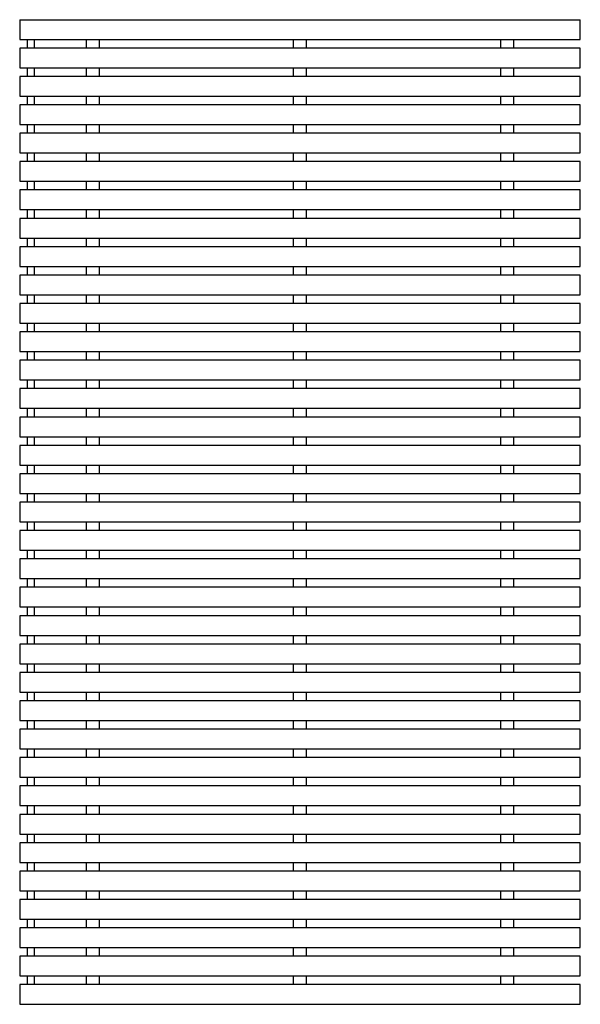
# Model space of a CAD drawing. Extents: x -1425 to 1425, y -2501 to 2501.
import ezdxf

# ---------------------------------------------------------------- set-up
doc = ezdxf.new("R2010")
doc.units = 0
doc.layers.get('0').update_dxf_attribs({"linetype": 'CONTINUOUS'})

# ---------------------------------------------------------------- blocks, each defined once
blk = doc.blocks.new('002627')
for p, q in [((-1425, 2501.4), (-1425, 2401.4)), ((-1425, 2501.4), (1425, 2501.4)), ((1425, 2401.4), (1425, 2501.4)), ((-1425, 2401.4), (-1385, 2401.4)), ((-1385, 2357.2), (-1385, 2401.4)), ((-1385, 2401.4), (-1349, 2401.4)), ((-1349, 2357.2), (-1349, 2401.4)), ((-1349, 2401.4), (-1085, 2401.4)), ((-1085, 2357.2), (-1085, 2401.4)), ((-1085, 2401.4), (-1020, 2401.4)), ((-1020, 2357.2), (-1020, 2401.4)), ((-1020, 2401.4), (-32.5, 2401.4)), ((-32.5, 2357.2), (-32.5, 2401.4)), ((-32.5, 2401.4), (32.5, 2401.4)), ((32.5, 2357.2), (32.5, 2401.4)), ((32.5, 2401.4), (1020, 2401.4)), ((1020, 2401.4), (1020, 2357.2)), ((1020, 2401.4), (1085, 2401.4)), ((1085, 2401.4), (1085, 2357.2)), ((1085, 2401.4), (1425, 2401.4)), ((-1425, 2357.2), (-1425, 2257.2)), ((-1385, 2357.2), (-1425, 2357.2)), ((-1349, 2357.2), (-1385, 2357.2)), ((-1085, 2357.2), (-1349, 2357.2)), ((-1020, 2357.2), (-1085, 2357.2)), ((-32.5, 2357.2), (-1020, 2357.2)), ((32.5, 2357.2), (-32.5, 2357.2)), ((1020, 2357.2), (32.5, 2357.2)), ((1085, 2357.2), (1020, 2357.2)), ((1425, 2357.2), (1085, 2357.2)), ((1425, 2257.2), (1425, 2357.2)), ((-1425, 2257.2), (-1385, 2257.2)), ((-1385, 2213), (-1385, 2257.2)), ((-1385, 2257.2), (-1349, 2257.2)), ((-1349, 2213), (-1349, 2257.2)), ((-1349, 2257.2), (-1085, 2257.2)), ((-1085, 2213), (-1085, 2257.2)), ((-1085, 2257.2), (-1020, 2257.2)), ((-1020, 2213), (-1020, 2257.2)), ((-1020, 2257.2), (-32.5, 2257.2)), ((-32.5, 2213), (-32.5, 2257.2)), ((-32.5, 2257.2), (32.5, 2257.2)), ((32.5, 2213), (32.5, 2257.2)), ((32.5, 2257.2), (1020, 2257.2)), ((1020, 2257.2), (1020, 2213)), ((1020, 2257.2), (1085, 2257.2)), ((1085, 2257.2), (1085, 2213)), ((1085, 2257.2), (1425, 2257.2)), ((-1425, 2213), (-1425, 2113)), ((-1385, 2213), (-1425, 2213)), ((-1349, 2213), (-1385, 2213)), ((-1085, 2213), (-1349, 2213)), ((-1020, 2213), (-1085, 2213)), ((-32.5, 2213), (-1020, 2213)), ((32.5, 2213), (-32.5, 2213)), ((1020, 2213), (32.5, 2213)), ((1085, 2213), (1020, 2213)), ((1425, 2213), (1085, 2213)), ((1425, 2113), (1425, 2213)), ((-1425, 2113), (-1385, 2113)), ((-1385, 2068.8), (-1385, 2113)), ((-1385, 2113), (-1349, 2113)), ((-1349, 2068.8), (-1349, 2113)), ((-1349, 2113), (-1085, 2113)), ((-1085, 2068.8), (-1085, 2113)), ((-1085, 2113), (-1020, 2113)), ((-1020, 2068.8), (-1020, 2113)), ((-1020, 2113), (-32.5, 2113)), ((-32.5, 2068.8), (-32.5, 2113)), ((-32.5, 2113), (32.5, 2113)), ((32.5, 2068.8), (32.5, 2113)), ((32.5, 2113), (1020, 2113)), ((1020, 2113), (1020, 2068.8)), ((1020, 2113), (1085, 2113)), ((1085, 2113), (1085, 2068.8)), ((1085, 2113), (1425, 2113)), ((-1425, 2068.8), (-1425, 1968.8)), ((-1385, 2068.8), (-1425, 2068.8)), ((-1349, 2068.8), (-1385, 2068.8)), ((-1085, 2068.8), (-1349, 2068.8)), ((-1020, 2068.8), (-1085, 2068.8)), ((-32.5, 2068.8), (-1020, 2068.8)), ((32.5, 2068.8), (-32.5, 2068.8)), ((1020, 2068.8), (32.5, 2068.8)), ((1085, 2068.8), (1020, 2068.8)), ((1425, 2068.8), (1085, 2068.8)), ((1425, 1968.8), (1425, 2068.8)), ((-1425, 1968.8), (-1385, 1968.8)), ((-1385, 1924.6), (-1385, 1968.8)), ((-1385, 1968.8), (-1349, 1968.8)), ((-1349, 1924.6), (-1349, 1968.8)), ((-1349, 1968.8), (-1085, 1968.8)), ((-1085, 1924.6), (-1085, 1968.8)), ((-1085, 1968.8), (-1020, 1968.8)), ((-1020, 1924.6), (-1020, 1968.8)), ((-1020, 1968.8), (-32.5, 1968.8)), ((-32.5, 1924.6), (-32.5, 1968.8)), ((-32.5, 1968.8), (32.5, 1968.8)), ((32.5, 1924.6), (32.5, 1968.8)), ((32.5, 1968.8), (1020, 1968.8)), ((1020, 1968.8), (1020, 1924.6)), ((1020, 1968.8), (1085, 1968.8)), ((1085, 1968.8), (1085, 1924.6)), ((1085, 1968.8), (1425, 1968.8)), ((-1425, 1924.6), (-1425, 1824.6)), ((-1385, 1924.6), (-1425, 1924.6)), ((-1349, 1924.6), (-1385, 1924.6)), ((-1085, 1924.6), (-1349, 1924.6)), ((-1020, 1924.6), (-1085, 1924.6)), ((-32.5, 1924.6), (-1020, 1924.6)), ((32.5, 1924.6), (-32.5, 1924.6)), ((1020, 1924.6), (32.5, 1924.6)), ((1085, 1924.6), (1020, 1924.6)), ((1425, 1924.6), (1085, 1924.6)), ((1425, 1824.6), (1425, 1924.6)), ((-1425, 1824.6), (-1385, 1824.6)), ((-1385, 1780.4), (-1385, 1824.6)), ((-1385, 1824.6), (-1349, 1824.6)), ((-1349, 1780.4), (-1349, 1824.6)), ((-1349, 1824.6), (-1085, 1824.6)), ((-1085, 1780.4), (-1085, 1824.6)), ((-1085, 1824.6), (-1020, 1824.6)), ((-1020, 1780.4), (-1020, 1824.6)), ((-1020, 1824.6), (-32.5, 1824.6)), ((-32.5, 1780.4), (-32.5, 1824.6)), ((-32.5, 1824.6), (32.5, 1824.6)), ((32.5, 1780.4), (32.5, 1824.6)), ((32.5, 1824.6), (1020, 1824.6)), ((1020, 1824.6), (1020, 1780.4)), ((1020, 1824.6), (1085, 1824.6)), ((1085, 1824.6), (1085, 1780.4)), ((1085, 1824.6), (1425, 1824.6)), ((-1425, 1780.4), (-1425, 1680.4)), ((-1385, 1780.4), (-1425, 1780.4)), ((-1349, 1780.4), (-1385, 1780.4)), ((-1085, 1780.4), (-1349, 1780.4)), ((-1020, 1780.4), (-1085, 1780.4)), ((-32.5, 1780.4), (-1020, 1780.4)), ((32.5, 1780.4), (-32.5, 1780.4)), ((1020, 1780.4), (32.5, 1780.4)), ((1085, 1780.4), (1020, 1780.4)), ((1425, 1780.4), (1085, 1780.4)), ((1425, 1680.4), (1425, 1780.4)), ((-1425, 1680.4), (-1385, 1680.4)), ((-1385, 1636.2), (-1385, 1680.4)), ((-1385, 1680.4), (-1349, 1680.4)), ((-1349, 1636.2), (-1349, 1680.4)), ((-1349, 1680.4), (-1085, 1680.4)), ((-1085, 1636.2), (-1085, 1680.4)), ((-1085, 1680.4), (-1020, 1680.4)), ((-1020, 1636.2), (-1020, 1680.4)), ((-1020, 1680.4), (-32.5, 1680.4)), ((-32.5, 1636.2), (-32.5, 1680.4)), ((-32.5, 1680.4), (32.5, 1680.4)), ((32.5, 1636.2), (32.5, 1680.4)), ((32.5, 1680.4), (1020, 1680.4)), ((1020, 1680.4), (1020, 1636.2)), ((1020, 1680.4), (1085, 1680.4)), ((1085, 1680.4), (1085, 1636.2)), ((1085, 1680.4), (1425, 1680.4)), ((-1425, 1636.2), (-1425, 1536.2)), ((-1385, 1636.2), (-1425, 1636.2)), ((-1349, 1636.2), (-1385, 1636.2)), ((-1085, 1636.2), (-1349, 1636.2)), ((-1020, 1636.2), (-1085, 1636.2)), ((-32.5, 1636.2), (-1020, 1636.2)), ((32.5, 1636.2), (-32.5, 1636.2)), ((1020, 1636.2), (32.5, 1636.2)), ((1085, 1636.2), (1020, 1636.2)), ((1425, 1636.2), (1085, 1636.2)), ((1425, 1536.2), (1425, 1636.2)), ((-1425, 1536.2), (-1385, 1536.2)), ((-1385, 1492), (-1385, 1536.2)), ((-1385, 1536.2), (-1349, 1536.2)), ((-1349, 1492), (-1349, 1536.2)), ((-1349, 1536.2), (-1085, 1536.2)), ((-1085, 1492), (-1085, 1536.2)), ((-1085, 1536.2), (-1020, 1536.2)), ((-1020, 1492), (-1020, 1536.2)), ((-1020, 1536.2), (-32.5, 1536.2)), ((-32.5, 1492), (-32.5, 1536.2)), ((-32.5, 1536.2), (32.5, 1536.2)), ((32.5, 1492), (32.5, 1536.2)), ((32.5, 1536.2), (1020, 1536.2)), ((1020, 1536.2), (1020, 1492)), ((1020, 1536.2), (1085, 1536.2)), ((1085, 1536.2), (1085, 1492)), ((1085, 1536.2), (1425, 1536.2)), ((-1425, 1492), (-1425, 1392)), ((-1385, 1492), (-1425, 1492)), ((-1349, 1492), (-1385, 1492)), ((-1085, 1492), (-1349, 1492)), ((-1020, 1492), (-1085, 1492)), ((-32.5, 1492), (-1020, 1492)), ((32.5, 1492), (-32.5, 1492)), ((1020, 1492), (32.5, 1492)), ((1085, 1492), (1020, 1492)), ((1425, 1492), (1085, 1492)), ((1425, 1392), (1425, 1492)), ((-1425, 1392), (-1385, 1392)), ((-1385, 1347.8), (-1385, 1392)), ((-1385, 1392), (-1349, 1392)), ((-1349, 1347.8), (-1349, 1392)), ((-1349, 1392), (-1085, 1392)), ((-1085, 1347.8), (-1085, 1392)), ((-1085, 1392), (-1020, 1392)), ((-1020, 1347.8), (-1020, 1392)), ((-1020, 1392), (-32.5, 1392)), ((-32.5, 1347.8), (-32.5, 1392)), ((-32.5, 1392), (32.5, 1392)), ((32.5, 1347.8), (32.5, 1392)), ((32.5, 1392), (1020, 1392)), ((1020, 1392), (1020, 1347.8)), ((1020, 1392), (1085, 1392)), ((1085, 1392), (1085, 1347.8)), ((1085, 1392), (1425, 1392)), ((-1425, 1347.8), (-1425, 1247.8)), ((-1385, 1347.8), (-1425, 1347.8)), ((-1349, 1347.8), (-1385, 1347.8)), ((-1085, 1347.8), (-1349, 1347.8)), ((-1020, 1347.8), (-1085, 1347.8)), ((-32.5, 1347.8), (-1020, 1347.8)), ((32.5, 1347.8), (-32.5, 1347.8)), ((1020, 1347.8), (32.5, 1347.8)), ((1085, 1347.8), (1020, 1347.8)), ((1425, 1347.8), (1085, 1347.8)), ((1425, 1247.8), (1425, 1347.8)), ((-1425, 1247.8), (-1385, 1247.8)), ((-1425, 1203.6), (-1425, 1103.6)), ((-1385, 1203.6), (-1425, 1203.6)), ((-1385, 1203.6), (-1385, 1247.8)), ((-1385, 1247.8), (-1349, 1247.8)), ((-1349, 1203.6), (-1385, 1203.6)), ((-1349, 1203.6), (-1349, 1247.8)), ((-1349, 1247.8), (-1085, 1247.8)), ((-1085, 1203.6), (-1349, 1203.6)), ((-1085, 1203.6), (-1085, 1247.8)), ((-1085, 1247.8), (-1020, 1247.8)), ((-1020, 1203.6), (-1085, 1203.6)), ((-1020, 1203.6), (-1020, 1247.8)), ((-1020, 1247.8), (-32.5, 1247.8)), ((-32.5, 1203.6), (-1020, 1203.6)), ((-32.5, 1203.6), (-32.5, 1247.8)), ((-32.5, 1247.8), (32.5, 1247.8)), ((32.5, 1203.6), (-32.5, 1203.6)), ((32.5, 1203.6), (32.5, 1247.8)), ((32.5, 1247.8), (1020, 1247.8)), ((1020, 1203.6), (32.5, 1203.6)), ((1020, 1247.8), (1020, 1203.6)), ((1020, 1247.8), (1085, 1247.8)), ((1085, 1203.6), (1020, 1203.6)), ((1085, 1247.8), (1085, 1203.6)), ((1085, 1247.8), (1425, 1247.8)), ((1425, 1203.6), (1085, 1203.6)), ((1425, 1103.6), (1425, 1203.6)), ((-1425, 1103.6), (-1385, 1103.6)), ((-1385, 1059.4), (-1385, 1103.6)), ((-1385, 1103.6), (-1349, 1103.6)), ((-1349, 1059.4), (-1349, 1103.6)), ((-1349, 1103.6), (-1085, 1103.6)), ((-1085, 1059.4), (-1085, 1103.6)), ((-1085, 1103.6), (-1020, 1103.6)), ((-1020, 1059.4), (-1020, 1103.6)), ((-1020, 1103.6), (-32.5, 1103.6)), ((-32.5, 1059.4), (-32.5, 1103.6)), ((-32.5, 1103.6), (32.5, 1103.6)), ((32.5, 1059.4), (32.5, 1103.6)), ((32.5, 1103.6), (1020, 1103.6)), ((1020, 1103.6), (1020, 1059.4)), ((1020, 1103.6), (1085, 1103.6)), ((1085, 1103.6), (1085, 1059.4)), ((1085, 1103.6), (1425, 1103.6)), ((-1425, 1059.4), (-1425, 959.4)), ((-1385, 1059.4), (-1425, 1059.4)), ((-1349, 1059.4), (-1385, 1059.4)), ((-1085, 1059.4), (-1349, 1059.4)), ((-1020, 1059.4), (-1085, 1059.4)), ((-32.5, 1059.4), (-1020, 1059.4)), ((32.5, 1059.4), (-32.5, 1059.4)), ((1020, 1059.4), (32.5, 1059.4)), ((1085, 1059.4), (1020, 1059.4)), ((1425, 1059.4), (1085, 1059.4)), ((1425, 959.4), (1425, 1059.4)), ((-1425, 959.4), (-1385, 959.4)), ((-1385, 915.2), (-1385, 959.4)), ((-1385, 959.4), (-1349, 959.4)), ((-1349, 915.2), (-1349, 959.4)), ((-1349, 959.4), (-1085, 959.4)), ((-1085, 915.2), (-1085, 959.4)), ((-1085, 959.4), (-1020, 959.4)), ((-1020, 915.2), (-1020, 959.4)), ((-1020, 959.4), (-32.5, 959.4)), ((-32.5, 915.2), (-32.5, 959.4)), ((-32.5, 959.4), (32.5, 959.4)), ((32.5, 915.2), (32.5, 959.4)), ((32.5, 959.4), (1020, 959.4)), ((1020, 959.4), (1020, 915.2)), ((1020, 959.4), (1085, 959.4)), ((1085, 959.4), (1085, 915.2)), ((1085, 959.4), (1425, 959.4)), ((-1425, 915.2), (-1425, 815.2)), ((-1385, 915.2), (-1425, 915.2)), ((-1349, 915.2), (-1385, 915.2)), ((-1085, 915.2), (-1349, 915.2)), ((-1020, 915.2), (-1085, 915.2)), ((-32.5, 915.2), (-1020, 915.2)), ((32.5, 915.2), (-32.5, 915.2)), ((1020, 915.2), (32.5, 915.2)), ((1085, 915.2), (1020, 915.2)), ((1425, 915.2), (1085, 915.2)), ((1425, 815.2), (1425, 915.2)), ((-1425, 815.2), (-1385, 815.2)), ((-1385, 771), (-1385, 815.2)), ((-1385, 815.2), (-1349, 815.2)), ((-1349, 771), (-1349, 815.2)), ((-1349, 815.2), (-1085, 815.2)), ((-1085, 771), (-1085, 815.2)), ((-1085, 815.2), (-1020, 815.2)), ((-1020, 771), (-1020, 815.2)), ((-1020, 815.2), (-32.5, 815.2)), ((-32.5, 771), (-32.5, 815.2)), ((-32.5, 815.2), (32.5, 815.2)), ((32.5, 771), (32.5, 815.2)), ((32.5, 815.2), (1020, 815.2)), ((1020, 815.2), (1020, 771)), ((1020, 815.2), (1085, 815.2)), ((1085, 815.2), (1085, 771)), ((1085, 815.2), (1425, 815.2)), ((-1425, 771), (-1425, 671)), ((-1385, 771), (-1425, 771)), ((-1349, 771), (-1385, 771)), ((-1085, 771), (-1349, 771)), ((-1020, 771), (-1085, 771)), ((-32.5, 771), (-1020, 771)), ((32.5, 771), (-32.5, 771)), ((1020, 771), (32.5, 771)), ((1085, 771), (1020, 771)), ((1425, 771), (1085, 771)), ((1425, 671), (1425, 771)), ((-1425, 671), (-1385, 671)), ((-1385, 626.8), (-1385, 671)), ((-1385, 671), (-1349, 671)), ((-1349, 626.8), (-1349, 671)), ((-1349, 671), (-1085, 671)), ((-1085, 626.8), (-1085, 671)), ((-1085, 671), (-1020, 671)), ((-1020, 626.8), (-1020, 671)), ((-1020, 671), (-32.5, 671)), ((-32.5, 626.8), (-32.5, 671)), ((-32.5, 671), (32.5, 671)), ((32.5, 626.8), (32.5, 671)), ((32.5, 671), (1020, 671)), ((1020, 671), (1020, 626.8)), ((1020, 671), (1085, 671)), ((1085, 671), (1085, 626.8)), ((1085, 671), (1425, 671)), ((-1425, 626.8), (-1425, 526.8)), ((-1385, 626.8), (-1425, 626.8)), ((-1349, 626.8), (-1385, 626.8)), ((-1085, 626.8), (-1349, 626.8)), ((-1020, 626.8), (-1085, 626.8)), ((-32.5, 626.8), (-1020, 626.8)), ((32.5, 626.8), (-32.5, 626.8)), ((1020, 626.8), (32.5, 626.8)), ((1085, 626.8), (1020, 626.8)), ((1425, 626.8), (1085, 626.8)), ((1425, 526.8), (1425, 626.8)), ((-1425, 526.8), (-1385, 526.8)), ((-1385, 482.6), (-1385, 526.8)), ((-1385, 526.8), (-1349, 526.8)), ((-1349, 482.6), (-1349, 526.8)), ((-1349, 526.8), (-1085, 526.8)), ((-1085, 482.6), (-1085, 526.8)), ((-1085, 526.8), (-1020, 526.8)), ((-1020, 482.6), (-1020, 526.8)), ((-1020, 526.8), (-32.5, 526.8)), ((-32.5, 482.6), (-32.5, 526.8)), ((-32.5, 526.8), (32.5, 526.8)), ((32.5, 482.6), (32.5, 526.8)), ((32.5, 526.8), (1020, 526.8)), ((1020, 526.8), (1020, 482.6)), ((1020, 526.8), (1085, 526.8)), ((1085, 526.8), (1085, 482.6)), ((1085, 526.8), (1425, 526.8)), ((-1425, 482.6), (-1425, 382.6)), ((-1385, 482.6), (-1425, 482.6)), ((-1349, 482.6), (-1385, 482.6)), ((-1085, 482.6), (-1349, 482.6)), ((-1020, 482.6), (-1085, 482.6)), ((-32.5, 482.6), (-1020, 482.6)), ((32.5, 482.6), (-32.5, 482.6)), ((1020, 482.6), (32.5, 482.6)), ((1085, 482.6), (1020, 482.6)), ((1425, 482.6), (1085, 482.6)), ((1425, 382.6), (1425, 482.6)), ((-1425, 382.6), (-1385, 382.6)), ((-1385, 338.4), (-1385, 382.6)), ((-1385, 382.6), (-1349, 382.6)), ((-1349, 338.4), (-1349, 382.6)), ((-1349, 382.6), (-1085, 382.6)), ((-1085, 338.4), (-1085, 382.6)), ((-1085, 382.6), (-1020, 382.6)), ((-1020, 338.4), (-1020, 382.6)), ((-1020, 382.6), (-32.5, 382.6)), ((-32.5, 338.4), (-32.5, 382.6)), ((-32.5, 382.6), (32.5, 382.6)), ((32.5, 338.4), (32.5, 382.6)), ((32.5, 382.6), (1020, 382.6)), ((1020, 382.6), (1020, 338.4)), ((1020, 382.6), (1085, 382.6)), ((1085, 382.6), (1085, 338.4)), ((1085, 382.6), (1425, 382.6)), ((-1425, 338.4), (-1425, 238.4)), ((-1385, 338.4), (-1425, 338.4)), ((-1349, 338.4), (-1385, 338.4)), ((-1085, 338.4), (-1349, 338.4)), ((-1020, 338.4), (-1085, 338.4)), ((-32.5, 338.4), (-1020, 338.4)), ((32.5, 338.4), (-32.5, 338.4)), ((1020, 338.4), (32.5, 338.4)), ((1085, 338.4), (1020, 338.4)), ((1425, 338.4), (1085, 338.4)), ((1425, 238.4), (1425, 338.4)), ((-1425, 238.4), (-1385, 238.4)), ((-1385, 194.2), (-1385, 238.4)), ((-1385, 238.4), (-1349, 238.4)), ((-1349, 194.2), (-1349, 238.4)), ((-1349, 238.4), (-1085, 238.4)), ((-1085, 194.2), (-1085, 238.4)), ((-1085, 238.4), (-1020, 238.4)), ((-1020, 194.2), (-1020, 238.4)), ((-1020, 238.4), (-32.5, 238.4)), ((-32.5, 194.2), (-32.5, 238.4)), ((-32.5, 238.4), (32.5, 238.4)), ((32.5, 194.2), (32.5, 238.4)), ((32.5, 238.4), (1020, 238.4)), ((1020, 238.4), (1020, 194.2)), ((1020, 238.4), (1085, 238.4)), ((1085, 238.4), (1085, 194.2)), ((1085, 238.4), (1425, 238.4)), ((-1425, 194.2), (-1425, 94.2)), ((-1385, 194.2), (-1425, 194.2)), ((-1349, 194.2), (-1385, 194.2)), ((-1085, 194.2), (-1349, 194.2)), ((-1020, 194.2), (-1085, 194.2)), ((-32.5, 194.2), (-1020, 194.2)), ((32.5, 194.2), (-32.5, 194.2)), ((1020, 194.2), (32.5, 194.2)), ((1085, 194.2), (1020, 194.2)), ((1425, 194.2), (1085, 194.2)), ((1425, 94.2), (1425, 194.2)), ((-1425, 94.2), (-1385, 94.2)), ((-1385, 50), (-1385, 94.2)), ((-1385, 94.2), (-1349, 94.2)), ((-1349, 50), (-1349, 94.2)), ((-1349, 94.2), (-1085, 94.2)), ((-1085, 50), (-1085, 94.2)), ((-1085, 94.2), (-1020, 94.2)), ((-1020, 50), (-1020, 94.2)), ((-1020, 94.2), (-32.5, 94.2)), ((-32.5, 50), (-32.5, 94.2)), ((-32.5, 94.2), (32.5, 94.2)), ((32.5, 50), (32.5, 94.2)), ((32.5, 94.2), (1020, 94.2)), ((1020, 94.2), (1020, 50)), ((1020, 94.2), (1085, 94.2)), ((1085, 94.2), (1085, 50)), ((1085, 94.2), (1425, 94.2)), ((-1425, 50), (-1425, -50)), ((-1385, 50), (-1425, 50)), ((-1349, 50), (-1385, 50)), ((-1085, 50), (-1349, 50)), ((-1020, 50), (-1085, 50)), ((-32.5, 50), (-1020, 50)), ((32.5, 50), (-32.5, 50)), ((1020, 50), (32.5, 50)), ((1085, 50), (1020, 50)), ((1425, 50), (1085, 50)), ((1425, -50), (1425, 50)), ((-1425, -50), (-1385, -50)), ((-1385, -94.2), (-1385, -50)), ((-1385, -50), (-1349, -50)), ((-1349, -94.2), (-1349, -50)), ((-1349, -50), (-1085, -50)), ((-1085, -94.2), (-1085, -50)), ((-1085, -50), (-1020, -50)), ((-1020, -94.2), (-1020, -50)), ((-1020, -50), (-32.5, -50)), ((-32.5, -94.2), (-32.5, -50)), ((-32.5, -50), (32.5, -50)), ((32.5, -94.2), (32.5, -50)), ((32.5, -50), (1020, -50)), ((1020, -50), (1020, -94.2)), ((1020, -50), (1085, -50)), ((1085, -50), (1085, -94.2)), ((1085, -50), (1425, -50)), ((-1425, -94.2), (-1425, -194.2)), ((-1385, -94.2), (-1425, -94.2)), ((-1349, -94.2), (-1385, -94.2)), ((-1085, -94.2), (-1349, -94.2)), ((-1020, -94.2), (-1085, -94.2)), ((-32.5, -94.2), (-1020, -94.2)), ((32.5, -94.2), (-32.5, -94.2)), ((1020, -94.2), (32.5, -94.2)), ((1085, -94.2), (1020, -94.2)), ((1425, -94.2), (1085, -94.2)), ((1425, -194.2), (1425, -94.2)), ((-1425, -194.2), (-1385, -194.2)), ((-1385, -238.4), (-1385, -194.2)), ((-1385, -194.2), (-1349, -194.2)), ((-1349, -238.4), (-1349, -194.2)), ((-1349, -194.2), (-1085, -194.2)), ((-1085, -238.4), (-1085, -194.2)), ((-1085, -194.2), (-1020, -194.2)), ((-1020, -238.4), (-1020, -194.2)), ((-1020, -194.2), (-32.5, -194.2)), ((-32.5, -238.4), (-32.5, -194.2)), ((-32.5, -194.2), (32.5, -194.2)), ((32.5, -238.4), (32.5, -194.2)), ((32.5, -194.2), (1020, -194.2)), ((1020, -194.2), (1020, -238.4)), ((1020, -194.2), (1085, -194.2)), ((1085, -194.2), (1085, -238.4)), ((1085, -194.2), (1425, -194.2)), ((-1425, -238.4), (-1425, -338.4)), ((-1385, -238.4), (-1425, -238.4)), ((-1349, -238.4), (-1385, -238.4)), ((-1085, -238.4), (-1349, -238.4)), ((-1020, -238.4), (-1085, -238.4)), ((-32.5, -238.4), (-1020, -238.4)), ((32.5, -238.4), (-32.5, -238.4)), ((1020, -238.4), (32.5, -238.4)), ((1085, -238.4), (1020, -238.4)), ((1425, -238.4), (1085, -238.4)), ((1425, -338.4), (1425, -238.4)), ((-1425, -338.4), (-1385, -338.4)), ((-1385, -382.6), (-1385, -338.4)), ((-1385, -338.4), (-1349, -338.4)), ((-1349, -382.6), (-1349, -338.4)), ((-1349, -338.4), (-1085, -338.4)), ((-1085, -382.6), (-1085, -338.4)), ((-1085, -338.4), (-1020, -338.4)), ((-1020, -382.6), (-1020, -338.4)), ((-1020, -338.4), (-32.5, -338.4)), ((-32.5, -382.6), (-32.5, -338.4)), ((-32.5, -338.4), (32.5, -338.4)), ((32.5, -382.6), (32.5, -338.4)), ((32.5, -338.4), (1020, -338.4)), ((1020, -338.4), (1020, -382.6)), ((1020, -338.4), (1085, -338.4)), ((1085, -338.4), (1085, -382.6)), ((1085, -338.4), (1425, -338.4)), ((-1425, -382.6), (-1425, -482.6)), ((-1385, -382.6), (-1425, -382.6)), ((-1349, -382.6), (-1385, -382.6)), ((-1085, -382.6), (-1349, -382.6)), ((-1020, -382.6), (-1085, -382.6)), ((-32.5, -382.6), (-1020, -382.6)), ((32.5, -382.6), (-32.5, -382.6)), ((1020, -382.6), (32.5, -382.6)), ((1085, -382.6), (1020, -382.6)), ((1425, -382.6), (1085, -382.6)), ((1425, -482.6), (1425, -382.6)), ((-1425, -482.6), (-1385, -482.6)), ((-1385, -526.8), (-1385, -482.6)), ((-1385, -482.6), (-1349, -482.6)), ((-1349, -526.8), (-1349, -482.6)), ((-1349, -482.6), (-1085, -482.6)), ((-1085, -526.8), (-1085, -482.6)), ((-1085, -482.6), (-1020, -482.6)), ((-1020, -526.8), (-1020, -482.6)), ((-1020, -482.6), (-32.5, -482.6)), ((-32.5, -526.8), (-32.5, -482.6)), ((-32.5, -482.6), (32.5, -482.6)), ((32.5, -526.8), (32.5, -482.6)), ((32.5, -482.6), (1020, -482.6)), ((1020, -482.6), (1020, -526.8)), ((1020, -482.6), (1085, -482.6)), ((1085, -482.6), (1085, -526.8)), ((1085, -482.6), (1425, -482.6)), ((-1425, -526.8), (-1425, -626.8)), ((-1385, -526.8), (-1425, -526.8)), ((-1349, -526.8), (-1385, -526.8)), ((-1085, -526.8), (-1349, -526.8)), ((-1020, -526.8), (-1085, -526.8)), ((-32.5, -526.8), (-1020, -526.8)), ((32.5, -526.8), (-32.5, -526.8)), ((1020, -526.8), (32.5, -526.8)), ((1085, -526.8), (1020, -526.8)), ((1425, -526.8), (1085, -526.8)), ((1425, -626.8), (1425, -526.8)), ((-1425, -626.8), (-1385, -626.8)), ((-1385, -671), (-1385, -626.8)), ((-1385, -626.8), (-1349, -626.8)), ((-1349, -671), (-1349, -626.8)), ((-1349, -626.8), (-1085, -626.8)), ((-1085, -671), (-1085, -626.8)), ((-1085, -626.8), (-1020, -626.8)), ((-1020, -671), (-1020, -626.8)), ((-1020, -626.8), (-32.5, -626.8)), ((-32.5, -671), (-32.5, -626.8)), ((-32.5, -626.8), (32.5, -626.8)), ((32.5, -671), (32.5, -626.8)), ((32.5, -626.8), (1020, -626.8)), ((1020, -626.8), (1020, -671)), ((1020, -626.8), (1085, -626.8)), ((1085, -626.8), (1085, -671)), ((1085, -626.8), (1425, -626.8)), ((-1425, -671), (-1425, -771)), ((-1385, -671), (-1425, -671)), ((-1349, -671), (-1385, -671)), ((-1085, -671), (-1349, -671)), ((-1020, -671), (-1085, -671)), ((-32.5, -671), (-1020, -671)), ((32.5, -671), (-32.5, -671)), ((1020, -671), (32.5, -671)), ((1085, -671), (1020, -671)), ((1425, -671), (1085, -671)), ((1425, -771), (1425, -671)), ((-1425, -771), (-1385, -771)), ((-1385, -815.2), (-1385, -771)), ((-1385, -771), (-1349, -771)), ((-1349, -815.2), (-1349, -771)), ((-1349, -771), (-1085, -771)), ((-1085, -815.2), (-1085, -771)), ((-1085, -771), (-1020, -771)), ((-1020, -815.2), (-1020, -771)), ((-1020, -771), (-32.5, -771)), ((-32.5, -815.2), (-32.5, -771)), ((-32.5, -771), (32.5, -771)), ((32.5, -815.2), (32.5, -771)), ((32.5, -771), (1020, -771)), ((1020, -771), (1020, -815.2)), ((1020, -771), (1085, -771)), ((1085, -771), (1085, -815.2)), ((1085, -771), (1425, -771)), ((-1425, -815.2), (-1425, -915.2)), ((-1385, -815.2), (-1425, -815.2)), ((-1349, -815.2), (-1385, -815.2)), ((-1085, -815.2), (-1349, -815.2)), ((-1020, -815.2), (-1085, -815.2)), ((-32.5, -815.2), (-1020, -815.2)), ((32.5, -815.2), (-32.5, -815.2)), ((1020, -815.2), (32.5, -815.2)), ((1085, -815.2), (1020, -815.2)), ((1425, -815.2), (1085, -815.2)), ((1425, -915.2), (1425, -815.2)), ((-1425, -915.2), (-1385, -915.2)), ((-1385, -959.4), (-1385, -915.2)), ((-1385, -915.2), (-1349, -915.2)), ((-1349, -959.4), (-1349, -915.2)), ((-1349, -915.2), (-1085, -915.2)), ((-1085, -959.4), (-1085, -915.2)), ((-1085, -915.2), (-1020, -915.2)), ((-1020, -959.4), (-1020, -915.2)), ((-1020, -915.2), (-32.5, -915.2)), ((-32.5, -959.4), (-32.5, -915.2)), ((-32.5, -915.2), (32.5, -915.2)), ((32.5, -959.4), (32.5, -915.2)), ((32.5, -915.2), (1020, -915.2)), ((1020, -915.2), (1020, -959.4)), ((1020, -915.2), (1085, -915.2)), ((1085, -915.2), (1085, -959.4)), ((1085, -915.2), (1425, -915.2)), ((-1425, -959.4), (-1425, -1059.4)), ((-1385, -959.4), (-1425, -959.4)), ((-1349, -959.4), (-1385, -959.4)), ((-1085, -959.4), (-1349, -959.4)), ((-1020, -959.4), (-1085, -959.4)), ((-32.5, -959.4), (-1020, -959.4)), ((32.5, -959.4), (-32.5, -959.4)), ((1020, -959.4), (32.5, -959.4)), ((1085, -959.4), (1020, -959.4)), ((1425, -959.4), (1085, -959.4)), ((1425, -1059.4), (1425, -959.4)), ((-1425, -1059.4), (-1385, -1059.4)), ((-1385, -1103.6), (-1385, -1059.4)), ((-1385, -1059.4), (-1349, -1059.4)), ((-1349, -1103.6), (-1349, -1059.4)), ((-1349, -1059.4), (-1085, -1059.4)), ((-1085, -1103.6), (-1085, -1059.4)), ((-1085, -1059.4), (-1020, -1059.4)), ((-1020, -1103.6), (-1020, -1059.4)), ((-1020, -1059.4), (-32.5, -1059.4)), ((-32.5, -1103.6), (-32.5, -1059.4)), ((-32.5, -1059.4), (32.5, -1059.4)), ((32.5, -1103.6), (32.5, -1059.4)), ((32.5, -1059.4), (1020, -1059.4)), ((1020, -1059.4), (1020, -1103.6)), ((1020, -1059.4), (1085, -1059.4)), ((1085, -1059.4), (1085, -1103.6)), ((1085, -1059.4), (1425, -1059.4)), ((-1425, -1103.6), (-1425, -1203.6)), ((-1385, -1103.6), (-1425, -1103.6)), ((-1349, -1103.6), (-1385, -1103.6)), ((-1085, -1103.6), (-1349, -1103.6)), ((-1020, -1103.6), (-1085, -1103.6)), ((-32.5, -1103.6), (-1020, -1103.6)), ((32.5, -1103.6), (-32.5, -1103.6)), ((1020, -1103.6), (32.5, -1103.6)), ((1085, -1103.6), (1020, -1103.6)), ((1425, -1103.6), (1085, -1103.6)), ((1425, -1203.6), (1425, -1103.6)), ((-1425, -1203.6), (-1385, -1203.6)), ((-1425, -1247.8), (-1425, -1347.8)), ((-1385, -1247.8), (-1425, -1247.8)), ((-1385, -1247.8), (-1385, -1203.6)), ((-1385, -1203.6), (-1349, -1203.6)), ((-1349, -1247.8), (-1385, -1247.8)), ((-1349, -1247.8), (-1349, -1203.6)), ((-1349, -1203.6), (-1085, -1203.6)), ((-1085, -1247.8), (-1349, -1247.8)), ((-1085, -1247.8), (-1085, -1203.6)), ((-1085, -1203.6), (-1020, -1203.6)), ((-1020, -1247.8), (-1085, -1247.8)), ((-1020, -1247.8), (-1020, -1203.6)), ((-1020, -1203.6), (-32.5, -1203.6)), ((-32.5, -1247.8), (-1020, -1247.8)), ((-32.5, -1247.8), (-32.5, -1203.6)), ((-32.5, -1203.6), (32.5, -1203.6)), ((32.5, -1247.8), (-32.5, -1247.8)), ((32.5, -1247.8), (32.5, -1203.6)), ((32.5, -1203.6), (1020, -1203.6)), ((1020, -1247.8), (32.5, -1247.8)), ((1020, -1203.6), (1020, -1247.8)), ((1020, -1203.6), (1085, -1203.6)), ((1085, -1247.8), (1020, -1247.8)), ((1085, -1203.6), (1085, -1247.8)), ((1085, -1203.6), (1425, -1203.6)), ((1425, -1247.8), (1085, -1247.8)), ((1425, -1347.8), (1425, -1247.8)), ((-1425, -1347.8), (-1385, -1347.8)), ((-1385, -1392), (-1385, -1347.8)), ((-1385, -1347.8), (-1349, -1347.8)), ((-1349, -1392), (-1349, -1347.8)), ((-1349, -1347.8), (-1085, -1347.8)), ((-1085, -1392), (-1085, -1347.8)), ((-1085, -1347.8), (-1020, -1347.8)), ((-1020, -1392), (-1020, -1347.8)), ((-1020, -1347.8), (-32.5, -1347.8)), ((-32.5, -1392), (-32.5, -1347.8)), ((-32.5, -1347.8), (32.5, -1347.8)), ((32.5, -1392), (32.5, -1347.8)), ((32.5, -1347.8), (1020, -1347.8)), ((1020, -1347.8), (1020, -1392)), ((1020, -1347.8), (1085, -1347.8)), ((1085, -1347.8), (1085, -1392)), ((1085, -1347.8), (1425, -1347.8)), ((-1425, -1392), (-1425, -1492)), ((-1385, -1392), (-1425, -1392)), ((-1349, -1392), (-1385, -1392)), ((-1085, -1392), (-1349, -1392)), ((-1020, -1392), (-1085, -1392)), ((-32.5, -1392), (-1020, -1392)), ((32.5, -1392), (-32.5, -1392)), ((1020, -1392), (32.5, -1392)), ((1085, -1392), (1020, -1392)), ((1425, -1392), (1085, -1392)), ((1425, -1492), (1425, -1392)), ((-1425, -1492), (-1385, -1492)), ((-1385, -1536.2), (-1385, -1492)), ((-1385, -1492), (-1349, -1492)), ((-1349, -1536.2), (-1349, -1492)), ((-1349, -1492), (-1085, -1492)), ((-1085, -1536.2), (-1085, -1492)), ((-1085, -1492), (-1020, -1492)), ((-1020, -1536.2), (-1020, -1492)), ((-1020, -1492), (-32.5, -1492)), ((-32.5, -1536.2), (-32.5, -1492)), ((-32.5, -1492), (32.5, -1492)), ((32.5, -1536.2), (32.5, -1492)), ((32.5, -1492), (1020, -1492)), ((1020, -1492), (1020, -1536.2)), ((1020, -1492), (1085, -1492)), ((1085, -1492), (1085, -1536.2)), ((1085, -1492), (1425, -1492)), ((-1425, -1536.2), (-1425, -1636.2)), ((-1385, -1536.2), (-1425, -1536.2)), ((-1349, -1536.2), (-1385, -1536.2)), ((-1085, -1536.2), (-1349, -1536.2)), ((-1020, -1536.2), (-1085, -1536.2)), ((-32.5, -1536.2), (-1020, -1536.2)), ((32.5, -1536.2), (-32.5, -1536.2)), ((1020, -1536.2), (32.5, -1536.2)), ((1085, -1536.2), (1020, -1536.2)), ((1425, -1536.2), (1085, -1536.2)), ((1425, -1636.2), (1425, -1536.2)), ((-1425, -1636.2), (-1385, -1636.2)), ((-1385, -1680.4), (-1385, -1636.2)), ((-1385, -1636.2), (-1349, -1636.2)), ((-1349, -1680.4), (-1349, -1636.2)), ((-1349, -1636.2), (-1085, -1636.2)), ((-1085, -1680.4), (-1085, -1636.2)), ((-1085, -1636.2), (-1020, -1636.2)), ((-1020, -1680.4), (-1020, -1636.2)), ((-1020, -1636.2), (-32.5, -1636.2)), ((-32.5, -1680.4), (-32.5, -1636.2)), ((-32.5, -1636.2), (32.5, -1636.2)), ((32.5, -1680.4), (32.5, -1636.2)), ((32.5, -1636.2), (1020, -1636.2)), ((1020, -1636.2), (1020, -1680.4)), ((1020, -1636.2), (1085, -1636.2)), ((1085, -1636.2), (1085, -1680.4)), ((1085, -1636.2), (1425, -1636.2)), ((-1425, -1680.4), (-1425, -1780.4)), ((-1385, -1680.4), (-1425, -1680.4)), ((-1349, -1680.4), (-1385, -1680.4)), ((-1085, -1680.4), (-1349, -1680.4)), ((-1020, -1680.4), (-1085, -1680.4)), ((-32.5, -1680.4), (-1020, -1680.4)), ((32.5, -1680.4), (-32.5, -1680.4)), ((1020, -1680.4), (32.5, -1680.4)), ((1085, -1680.4), (1020, -1680.4)), ((1425, -1680.4), (1085, -1680.4)), ((1425, -1780.4), (1425, -1680.4)), ((-1425, -1780.4), (-1385, -1780.4)), ((-1385, -1824.6), (-1385, -1780.4)), ((-1385, -1780.4), (-1349, -1780.4)), ((-1349, -1824.6), (-1349, -1780.4)), ((-1349, -1780.4), (-1085, -1780.4)), ((-1085, -1824.6), (-1085, -1780.4)), ((-1085, -1780.4), (-1020, -1780.4)), ((-1020, -1824.6), (-1020, -1780.4)), ((-1020, -1780.4), (-32.5, -1780.4)), ((-32.5, -1824.6), (-32.5, -1780.4)), ((-32.5, -1780.4), (32.5, -1780.4)), ((32.5, -1824.6), (32.5, -1780.4)), ((32.5, -1780.4), (1020, -1780.4)), ((1020, -1780.4), (1020, -1824.6)), ((1020, -1780.4), (1085, -1780.4)), ((1085, -1780.4), (1085, -1824.6)), ((1085, -1780.4), (1425, -1780.4)), ((-1425, -1824.6), (-1425, -1924.6)), ((-1385, -1824.6), (-1425, -1824.6)), ((-1349, -1824.6), (-1385, -1824.6)), ((-1085, -1824.6), (-1349, -1824.6)), ((-1020, -1824.6), (-1085, -1824.6)), ((-32.5, -1824.6), (-1020, -1824.6)), ((32.5, -1824.6), (-32.5, -1824.6)), ((1020, -1824.6), (32.5, -1824.6)), ((1085, -1824.6), (1020, -1824.6)), ((1425, -1824.6), (1085, -1824.6)), ((1425, -1924.6), (1425, -1824.6)), ((-1425, -1924.6), (-1385, -1924.6)), ((-1385, -1968.8), (-1385, -1924.6)), ((-1385, -1924.6), (-1349, -1924.6)), ((-1349, -1968.8), (-1349, -1924.6)), ((-1349, -1924.6), (-1085, -1924.6)), ((-1085, -1968.8), (-1085, -1924.6)), ((-1085, -1924.6), (-1020, -1924.6)), ((-1020, -1968.8), (-1020, -1924.6)), ((-1020, -1924.6), (-32.5, -1924.6)), ((-32.5, -1968.8), (-32.5, -1924.6)), ((-32.5, -1924.6), (32.5, -1924.6)), ((32.5, -1968.8), (32.5, -1924.6)), ((32.5, -1924.6), (1020, -1924.6)), ((1020, -1924.6), (1020, -1968.8)), ((1020, -1924.6), (1085, -1924.6)), ((1085, -1924.6), (1085, -1968.8)), ((1085, -1924.6), (1425, -1924.6)), ((-1425, -1968.8), (-1425, -2068.8)), ((-1385, -1968.8), (-1425, -1968.8)), ((-1349, -1968.8), (-1385, -1968.8)), ((-1085, -1968.8), (-1349, -1968.8)), ((-1020, -1968.8), (-1085, -1968.8)), ((-32.5, -1968.8), (-1020, -1968.8)), ((32.5, -1968.8), (-32.5, -1968.8)), ((1020, -1968.8), (32.5, -1968.8)), ((1085, -1968.8), (1020, -1968.8)), ((1425, -1968.8), (1085, -1968.8)), ((1425, -2068.8), (1425, -1968.8)), ((-1425, -2068.8), (-1385, -2068.8)), ((-1385, -2113), (-1385, -2068.8)), ((-1385, -2068.8), (-1349, -2068.8)), ((-1349, -2113), (-1349, -2068.8)), ((-1349, -2068.8), (-1085, -2068.8)), ((-1085, -2113), (-1085, -2068.8)), ((-1085, -2068.8), (-1020, -2068.8)), ((-1020, -2113), (-1020, -2068.8)), ((-1020, -2068.8), (-32.5, -2068.8)), ((-32.5, -2113), (-32.5, -2068.8)), ((-32.5, -2068.8), (32.5, -2068.8)), ((32.5, -2113), (32.5, -2068.8)), ((32.5, -2068.8), (1020, -2068.8)), ((1020, -2068.8), (1020, -2113)), ((1020, -2068.8), (1085, -2068.8)), ((1085, -2068.8), (1085, -2113)), ((1085, -2068.8), (1425, -2068.8)), ((-1425, -2113), (-1425, -2213)), ((-1385, -2113), (-1425, -2113)), ((-1349, -2113), (-1385, -2113)), ((-1085, -2113), (-1349, -2113)), ((-1020, -2113), (-1085, -2113)), ((-32.5, -2113), (-1020, -2113)), ((32.5, -2113), (-32.5, -2113)), ((1020, -2113), (32.5, -2113)), ((1085, -2113), (1020, -2113)), ((1425, -2113), (1085, -2113)), ((1425, -2213), (1425, -2113)), ((-1425, -2213), (-1385, -2213)), ((-1385, -2257.2), (-1385, -2213)), ((-1385, -2213), (-1349, -2213)), ((-1349, -2257.2), (-1349, -2213)), ((-1349, -2213), (-1085, -2213)), ((-1085, -2257.2), (-1085, -2213)), ((-1085, -2213), (-1020, -2213)), ((-1020, -2257.2), (-1020, -2213)), ((-1020, -2213), (-32.5, -2213)), ((-32.5, -2257.2), (-32.5, -2213)), ((-32.5, -2213), (32.5, -2213)), ((32.5, -2257.2), (32.5, -2213)), ((32.5, -2213), (1020, -2213)), ((1020, -2213), (1020, -2257.2)), ((1020, -2213), (1085, -2213)), ((1085, -2213), (1085, -2257.2)), ((1085, -2213), (1425, -2213)), ((-1425, -2257.2), (-1425, -2357.2)), ((-1385, -2257.2), (-1425, -2257.2)), ((-1349, -2257.2), (-1385, -2257.2)), ((-1085, -2257.2), (-1349, -2257.2)), ((-1020, -2257.2), (-1085, -2257.2)), ((-32.5, -2257.2), (-1020, -2257.2)), ((32.5, -2257.2), (-32.5, -2257.2)), ((1020, -2257.2), (32.5, -2257.2)), ((1085, -2257.2), (1020, -2257.2)), ((1425, -2257.2), (1085, -2257.2)), ((1425, -2357.2), (1425, -2257.2)), ((-1425, -2357.2), (-1385, -2357.2)), ((-1385, -2401.4), (-1385, -2357.2)), ((-1385, -2357.2), (-1349, -2357.2)), ((-1349, -2401.4), (-1349, -2357.2)), ((-1349, -2357.2), (-1085, -2357.2)), ((-1085, -2401.4), (-1085, -2357.2)), ((-1085, -2357.2), (-1020, -2357.2)), ((-1020, -2401.4), (-1020, -2357.2)), ((-1020, -2357.2), (-32.5, -2357.2)), ((-32.5, -2401.4), (-32.5, -2357.2)), ((-32.5, -2357.2), (32.5, -2357.2)), ((32.5, -2401.4), (32.5, -2357.2)), ((32.5, -2357.2), (1020, -2357.2)), ((1020, -2357.2), (1020, -2401.4)), ((1020, -2357.2), (1085, -2357.2)), ((1085, -2357.2), (1085, -2401.4)), ((1085, -2357.2), (1425, -2357.2)), ((-1425, -2401.4), (-1425, -2501.4)), ((-1385, -2401.4), (-1425, -2401.4)), ((-1349, -2401.4), (-1385, -2401.4)), ((-1085, -2401.4), (-1349, -2401.4)), ((-1020, -2401.4), (-1085, -2401.4)), ((-32.5, -2401.4), (-1020, -2401.4)), ((32.5, -2401.4), (-32.5, -2401.4)), ((1020, -2401.4), (32.5, -2401.4)), ((1085, -2401.4), (1020, -2401.4)), ((1425, -2401.4), (1085, -2401.4)), ((1425, -2501.4), (1425, -2401.4)), ((-1425, -2501.4), (1425, -2501.4))]:
    blk.add_line(p, q)

msp = doc.modelspace()

# ---------------------------------------------------------------- block references
at = {"ltscale": 100}
msp.add_blockref('002627', (0, 0), dxfattribs=at)

doc.saveas('drawing.dxf')
